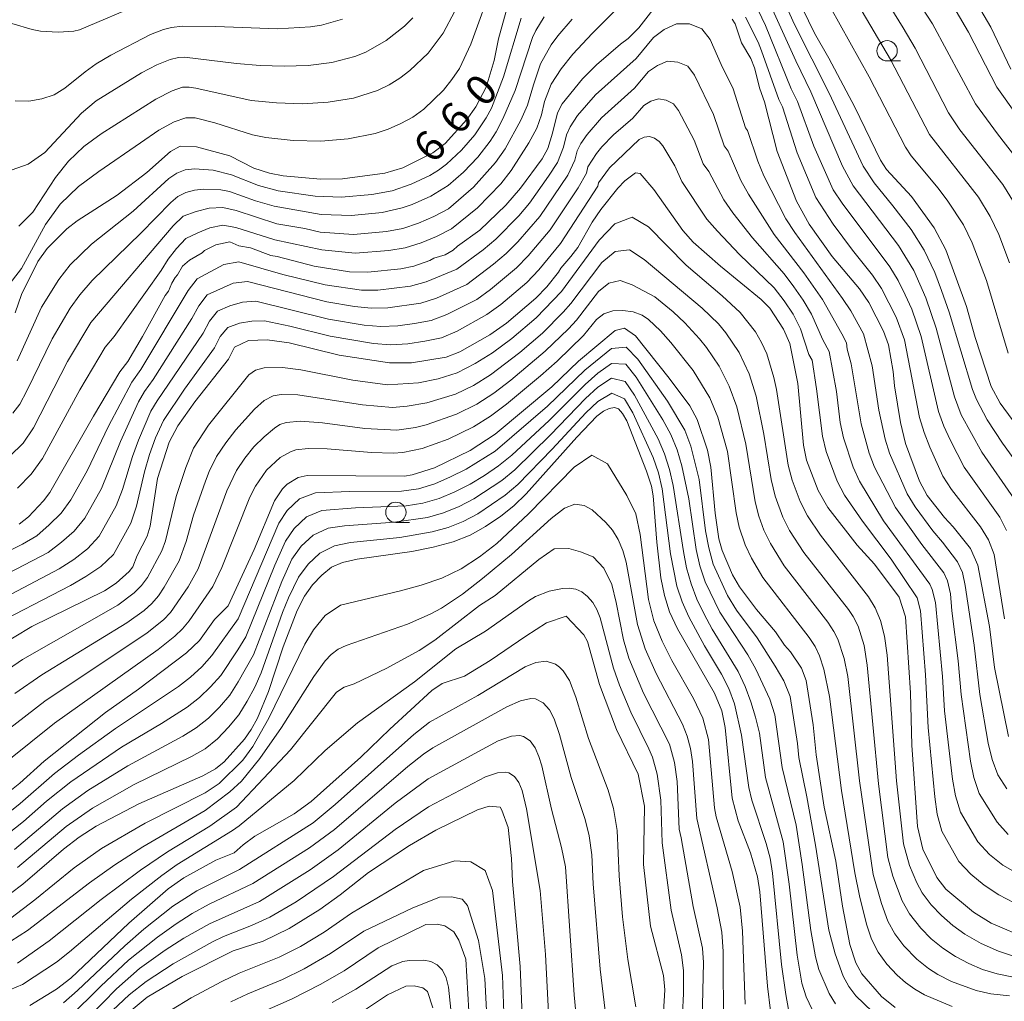
# Model space of a CAD drawing. Units: millimetres. Extents: x -66000 to -64000, y 21000 to 22500.
# Drawn here: x -64293 to -64172, y 22207 to 22328 of the extents above; entities that cross this region are included whole.
import ezdxf

# ---------------------------------------------------------------- set-up
doc = ezdxf.new("R2010")
doc.units = ezdxf.units.MM
for name, color, linetype, lineweight in [('633100_広葉樹林', 7, 'Continuous', 9), ('710100_等高線（計曲線）', 7, 'Continuous', 20), ('710107_等高線（計曲線）（注記）', 7, 'Continuous', 20), ('710200_等高線（主曲線）', 7, 'Continuous', 9)]:
    doc.layers.add(name, color=color, linetype=linetype, lineweight=lineweight)
doc.styles.add('Style-WORKING', font='txt')

msp = doc.modelspace()

# ---------------------------------------------------------------- linework, layer by layer
at = {"layer": '633100_広葉樹林'}
for p, q in [((-64186.75, 22323.06), (-64185.08, 22323.06)), ((-64247.19, 22266.29), (-64245.53, 22266.29))]:
    msp.add_line(p, q, dxfattribs=at)
for centre in [(-64186.75, 22324.31), (-64247.19, 22267.54)]:
    msp.add_circle(centre, 1.25, dxfattribs=at)
at = {"layer": '710100_等高線（計曲線）', "flags": 128}
for points in [[(-64198.6, 22332.5), (-64195.67, 22326.48), (-64193.91, 22323.41), (-64190.7, 22317.39), (-64187.57, 22310.86), (-64186.82, 22309.7), (-64183.75, 22306.37), (-64180.95, 22302.53), (-64179.51, 22299.83), (-64176.97, 22292.85), (-64175.91, 22289.05), (-64173.92, 22283.01), (-64172.85, 22280.97), (-64170.34, 22277.56)], [(-64278.36, 22330.18), (-64286.12, 22326.89), (-64286.8, 22326.71), (-64288.75, 22326.6), (-64290.93, 22326.73), (-64291.95, 22326.94), (-64294.44, 22327.68), (-64296.22, 22328.53)], [(-64294.03, 22292.07), (-64293.24, 22294.34), (-64291.26, 22298.4), (-64290.08, 22299.99), (-64287.68, 22302.41), (-64286.42, 22303.38), (-64281.49, 22306.55), (-64277.85, 22309.34), (-64274.93, 22311.93), (-64273.75, 22312.59), (-64271.71, 22312.5), (-64267.63, 22311.4), (-64264.67, 22309.88), (-64262.73, 22309.26), (-64261.07, 22308.92), (-64256.45, 22308.51), (-64253.74, 22308.55), (-64248.56, 22309.25), (-64246.32, 22309.92), (-64242.64, 22311.76), (-64241.14, 22312.92), (-64238.46, 22315.86), (-64237.34, 22317.43), (-64236.06, 22319.83), (-64235.09, 22323.1), (-64234.55, 22325.79), (-64233.22, 22330.72)], [(-64215.01, 22330.07), (-64217.3, 22327.14), (-64218.61, 22325.83), (-64219.56, 22325.13), (-64222.49, 22322.6), (-64224.22, 22320.85), (-64226.73, 22317.78), (-64227.32, 22316.68), (-64227.91, 22314.16), (-64228.51, 22312.3), (-64229.2, 22311.04), (-64231.86, 22307.42), (-64233.64, 22305.32), (-64236.85, 22302.24), (-64239.59, 22300.26), (-64240.12, 22299.77), (-64241.12, 22299.2), (-64242.5, 22298.8), (-64243, 22298.53), (-64244.99, 22297.84), (-64246.59, 22297.49), (-64250.65, 22297.08), (-64252.91, 22297.12), (-64257.24, 22297.8), (-64261.79, 22299.02), (-64262.56, 22299.14), (-64265.08, 22300.07), (-64266.52, 22300.31), (-64267.63, 22300.82), (-64269.33, 22300.45), (-64270.73, 22299.74), (-64271.01, 22299.44), (-64272.6, 22298.54), (-64273.44, 22297.83), (-64274.04, 22296.74), (-64274.35, 22296.42), (-64274.77, 22295.72), (-64275.17, 22294.74), (-64275.57, 22294.21), (-64278.37, 22289.15), (-64280.18, 22286.09), (-64281.15, 22284.83), (-64284.41, 22279.39), (-64289.75, 22269.97), (-64290.53, 22268.95), (-64292.38, 22266.99), (-64293.53, 22266.1)], [(-64170.7, 22316.25), (-64173.26, 22319.83), (-64176.71, 22326.6), (-64178.24, 22329.2)], [(-64171.82, 22239.97), (-64173.53, 22248.47), (-64174.13, 22253.5), (-64175.56, 22261.04), (-64176.5, 22263.11), (-64178.6, 22265.75), (-64179.69, 22266.9), (-64181.8, 22269.61), (-64182.77, 22271.38), (-64184.46, 22276), (-64185.11, 22278.61), (-64185.83, 22283.11), (-64185.99, 22284.86), (-64186.58, 22288.14), (-64187.17, 22289.83), (-64188.98, 22293.34), (-64190.13, 22295.03), (-64193.52, 22299.01), (-64196.33, 22302.98), (-64197.89, 22305.8), (-64200.26, 22311.91), (-64201.82, 22318.04), (-64202.4, 22319.64), (-64203.08, 22322.23), (-64203.53, 22323.36), (-64204.64, 22325.27), (-64205.45, 22327.63), (-64205.79, 22328.21)], [(-64298.53, 22249.57), (-64291.97, 22253.48), (-64283.06, 22257.9), (-64281.62, 22258.84), (-64280.02, 22260.27), (-64279.56, 22260.85), (-64279.03, 22262.24), (-64277.78, 22264.59), (-64277.41, 22265.86), (-64276.5, 22271.72), (-64275.09, 22276.19), (-64274.02, 22278.18), (-64271.94, 22281.15), (-64267.8, 22286.4), (-64267.04, 22287.86), (-64265.31, 22288.69), (-64263.01, 22288.76), (-64260.33, 22288.4), (-64254.15, 22286.87), (-64247.98, 22285.91), (-64245.27, 22285.94), (-64241.01, 22286.64), (-64239.31, 22287.28), (-64235.63, 22289.39), (-64233.59, 22290.81), (-64229.96, 22293.88), (-64228.62, 22295.26), (-64227.18, 22297.1), (-64226.91, 22297.59), (-64225.65, 22298.99), (-64224.79, 22300.13), (-64223.02, 22303.24), (-64221.95, 22304.79), (-64219.86, 22307.43), (-64219.01, 22308.31), (-64217.72, 22309.28), (-64217.13, 22309.22), (-64215.43, 22307.27), (-64211.89, 22302.2), (-64210.59, 22300.77), (-64207.23, 22297.81), (-64202.22, 22293.73), (-64201.19, 22292.66), (-64199.48, 22290.08), (-64198.73, 22288.29), (-64197.74, 22283.4), (-64197.03, 22275.8), (-64196.66, 22273.95), (-64195.23, 22270.24), (-64194.02, 22268.14), (-64190.41, 22263.52), (-64188.3, 22261.18), (-64185.24, 22257.11), (-64184.49, 22254.69), (-64183.87, 22245.33), (-64183.71, 22238.91), (-64182.99, 22228.89), (-64182.34, 22226.11), (-64180.63, 22222.61), (-64179.5, 22221.2), (-64176.12, 22218.38), (-64173.92, 22217.01), (-64169.31, 22215.05)], [(-64185.74, 22206.65), (-64187.45, 22207.97), (-64189.85, 22210.77), (-64190.6, 22212.11), (-64191.33, 22214.38), (-64192.24, 22219.08), (-64193.06, 22224.62), (-64194.48, 22231.29), (-64195.46, 22237.73), (-64195.83, 22241.39), (-64196.69, 22246.84), (-64197.26, 22248.36), (-64198.65, 22250.38), (-64199.35, 22251.19), (-64200.49, 22252.83), (-64202.82, 22255.58), (-64204.9, 22258.38), (-64205.75, 22259.87), (-64207.02, 22262.84), (-64207.44, 22264.3), (-64207.88, 22267.42), (-64208.43, 22273.09), (-64208.85, 22275.18), (-64210.13, 22278.98), (-64211.03, 22280.66), (-64213.54, 22284.05), (-64217.71, 22289.26), (-64219.06, 22290.19), (-64220.22, 22289.89), (-64224.72, 22286.13), (-64227.99, 22282.97), (-64234.95, 22277.15), (-64238.06, 22275.16), (-64242.43, 22273), (-64245.17, 22272.16), (-64246.13, 22271.97), (-64258.12, 22272.08), (-64259.22, 22271.83), (-64260.55, 22270.99), (-64261.12, 22270.43), (-64262.13, 22268.96), (-64264.61, 22262.99), (-64267.84, 22256.05), (-64269.5, 22254.36), (-64271.37, 22251.76), (-64272.94, 22250.27), (-64278.86, 22245.81), (-64282.93, 22242.94), (-64290.47, 22236.94), (-64293.46, 22234.22), (-64298.43, 22230.28)], [(-64294.62, 22220.66), (-64293.1, 22221.81), (-64288.07, 22226.1), (-64286.16, 22227.57), (-64284.05, 22228.94), (-64278.81, 22231.7), (-64270.96, 22235.12), (-64269.4, 22236.01), (-64268.32, 22236.87), (-64265.82, 22239.64), (-64264.99, 22240.82), (-64264.21, 22242.23), (-64262.86, 22245.49), (-64261.07, 22250.99), (-64259.35, 22255.46), (-64258.44, 22257.23), (-64257.45, 22258.62), (-64256.31, 22259.83), (-64255.09, 22260.78), (-64253.75, 22261.38), (-64251.94, 22261.78), (-64245.23, 22262.71), (-64242.59, 22263.24), (-64240.14, 22263.9), (-64238.05, 22264.73), (-64236.15, 22265.79), (-64234.28, 22267.06), (-64232.66, 22268.36), (-64231.15, 22269.82), (-64224.94, 22276.8), (-64222.46, 22279.37), (-64221.63, 22280), (-64220.94, 22280.32), (-64220.3, 22280.43), (-64219.78, 22280.27), (-64219.29, 22279.71), (-64218.78, 22278.8), (-64216.33, 22272.62), (-64215.74, 22270.77), (-64215.54, 22269.58), (-64215.09, 22263.88), (-64214.58, 22259.47), (-64214.15, 22257.3), (-64213.52, 22255.32), (-64212.52, 22253.22), (-64207.99, 22245.3), (-64207.07, 22243.11), (-64206.65, 22241.07), (-64205.81, 22232.37), (-64205.07, 22229.6), (-64203.57, 22225.68), (-64202.68, 22222.69), (-64202.39, 22220.87), (-64201.46, 22209.27), (-64201.1, 22206.23)], [(-64214.36, 22204.02), (-64214.1, 22208.81), (-64214.26, 22210.56), (-64215.87, 22216.66), (-64216.73, 22224.22), (-64216.61, 22231.42), (-64217.36, 22235.35), (-64220.06, 22240.83), (-64222.14, 22246.35), (-64223.6, 22251.65), (-64224.04, 22252.48), (-64226.25, 22254.77), (-64228.66, 22253.95), (-64231.21, 22252.33), (-64235.58, 22249.32), (-64238.74, 22247.38), (-64241.49, 22246.49), (-64242.76, 22245.61), (-64247.93, 22240.88), (-64251.51, 22237.43), (-64257.61, 22231.97), (-64259.71, 22230.44), (-64264.55, 22227.71), (-64265.98, 22226.66), (-64267.07, 22225.64), (-64269.33, 22224.76), (-64273.29, 22222.57), (-64275.21, 22221.24), (-64280.04, 22217.02), (-64287.18, 22210.23), (-64288.94, 22208.88), (-64292.21, 22206.88)], [(-64280.97, 22205.24), (-64277.79, 22207.89), (-64273.49, 22210.45), (-64267.21, 22213.6), (-64263.52, 22214.79), (-64260.32, 22216.34), (-64256.56, 22218.69), (-64254.03, 22220.48), (-64250.56, 22223.24), (-64245.53, 22226.57), (-64242.29, 22228.43), (-64237.15, 22230.94), (-64235.69, 22231.38), (-64234.37, 22231.27), (-64234.15, 22230.9), (-64233.39, 22228.76), (-64232.97, 22224.95), (-64232.84, 22222.12), (-64231.88, 22211.68), (-64231.46, 22200.65)], [(-64251.05, 22206.32), (-64248.21, 22208.19), (-64245.96, 22209.27), (-64244.93, 22209.31), (-64243.87, 22209.06), (-64243.31, 22208.59), (-64242.62, 22206.58)]]:
    msp.add_lwpolyline(points, dxfattribs=at)
at = {"layer": '710200_等高線（主曲線）', "flags": 128}
for points in [[(-64190.74, 22342.38), (-64181.17, 22327.61), (-64175.88, 22317.77), (-64173.16, 22314.08), (-64169.62, 22309.56)], [(-64169.23, 22271.44), (-64172.53, 22276.06), (-64174.42, 22278.92), (-64175.75, 22281.4), (-64176.22, 22282.65), (-64179.12, 22292.18), (-64180.03, 22294.84), (-64180.88, 22297.04), (-64182.17, 22299.77), (-64183.8, 22302.31), (-64186.02, 22305.25), (-64188.34, 22308.07), (-64189.69, 22310.13), (-64193.86, 22319.08), (-64198.12, 22327.54), (-64203.34, 22339.11)], [(-64191.58, 22338.15), (-64184.76, 22327.15), (-64183.3, 22324.63), (-64179.18, 22316.69), (-64177.78, 22314.59), (-64172.51, 22307.86), (-64171.11, 22305.59)], [(-64171.12, 22269.22), (-64175.08, 22274.95), (-64177.61, 22279.54), (-64178.44, 22281.76), (-64180.69, 22290.18), (-64181.97, 22293.93), (-64183.47, 22297.27), (-64185.36, 22300.36), (-64190.93, 22307.71), (-64192.23, 22310.13), (-64196.14, 22319.25), (-64197.99, 22323.08), (-64203.7, 22335.74)], [(-64295.06, 22295.18), (-64293.24, 22297.55), (-64290.32, 22302.96), (-64288.49, 22305.44), (-64286.26, 22307.6), (-64283.75, 22309.48), (-64278.63, 22313.01), (-64276.36, 22314.53), (-64274.47, 22315.58), (-64273.02, 22316.05), (-64271.87, 22316.07), (-64269.45, 22315.46), (-64264.82, 22313.98), (-64263.18, 22313.64), (-64259.81, 22313.28), (-64256.42, 22313.2), (-64253.04, 22313.49), (-64249.72, 22314.13), (-64248.13, 22314.67), (-64246.59, 22315.35), (-64245.12, 22316.16), (-64243.76, 22317.14), (-64241.34, 22319.46), (-64240.29, 22320.76), (-64239.37, 22322.15), (-64237.95, 22325.14), (-64235.14, 22332.96)], [(-64172.04, 22265.29), (-64172.86, 22266.94), (-64177.25, 22273.11), (-64178.99, 22276.45), (-64179.78, 22278.16), (-64180.42, 22279.93), (-64182.54, 22289.18), (-64183.7, 22292.53), (-64184.51, 22294.31), (-64185.38, 22296.07), (-64186.41, 22297.72), (-64192.29, 22305.56), (-64193.37, 22307.19), (-64195.76, 22312.57), (-64197.75, 22318.08), (-64198.53, 22319.64), (-64201.72, 22327.44), (-64204.03, 22332.34)], [(-64191.84, 22332.58), (-64186.32, 22323.24), (-64181.51, 22314.03), (-64175.51, 22306.31), (-64174.07, 22303.92), (-64173, 22301.7), (-64171.69, 22298.24)], [(-64194.9, 22331.81), (-64188.95, 22321.09), (-64184.49, 22312.44), (-64183.78, 22311.41), (-64180.47, 22307.42), (-64179.26, 22305.81), (-64177.36, 22302.91), (-64176.27, 22300.68), (-64174.51, 22296.04), (-64171.85, 22287.13)], [(-64171.5, 22322.05), (-64173.98, 22327.2), (-64176.85, 22332.15)], [(-64219, 22330.44), (-64223.04, 22326.42), (-64225.4, 22323.9), (-64226.84, 22322.11), (-64228.08, 22320.2), (-64228.89, 22318.06), (-64229.27, 22316.44), (-64229.84, 22314.8), (-64230.81, 22313.01), (-64233.02, 22309.57), (-64234.27, 22307.94), (-64237.13, 22304.98), (-64240.35, 22302.4), (-64242.17, 22301.48), (-64244.07, 22300.7), (-64246.04, 22300.07), (-64248.07, 22299.73), (-64252.18, 22299.41), (-64256.29, 22299.81), (-64262.1, 22301.07), (-64266.89, 22302.59), (-64268.49, 22302.85), (-64270.08, 22302.53), (-64271.54, 22301.9), (-64273.04, 22301.21), (-64274.17, 22300), (-64275.2, 22298.68), (-64276.08, 22297.29), (-64281.87, 22289.16), (-64282.94, 22287.85), (-64286.08, 22282.61), (-64290.65, 22274.16), (-64292.06, 22272.22), (-64293.76, 22270.53)], [(-64293.6, 22302.74), (-64291.85, 22304.48), (-64289.07, 22308.73), (-64287.48, 22310.75), (-64285.57, 22312.54), (-64283.43, 22314.11), (-64276.73, 22318.38), (-64274.72, 22319.4), (-64273.45, 22319.84), (-64272.63, 22319.85), (-64271.79, 22319.7), (-64265.01, 22318.21), (-64261.86, 22317.89), (-64258.69, 22317.79), (-64255.53, 22318), (-64252.41, 22318.47), (-64249.43, 22319.44), (-64248.02, 22320.13), (-64246.69, 22320.94), (-64245.45, 22321.87), (-64243.2, 22324.01), (-64241.38, 22326.49), (-64239.94, 22329.17)], [(-64296.6, 22261.9), (-64293.13, 22263.63), (-64291.37, 22264.66), (-64289.83, 22265.99), (-64288.39, 22267.43), (-64287.2, 22269.08), (-64285.19, 22272.63), (-64282.55, 22278.13), (-64279.66, 22283.56), (-64278.56, 22285.1), (-64272.76, 22294.82), (-64271.65, 22296.28), (-64268.36, 22298.03), (-64266.52, 22298.37), (-64261.11, 22296.8), (-64255.88, 22295.52), (-64251.42, 22294.88), (-64249.4, 22294.88), (-64245.38, 22295.37), (-64243.44, 22295.91), (-64239.7, 22297.44), (-64236.45, 22299.84), (-64234.89, 22301.13), (-64232.06, 22304.03), (-64230.75, 22305.57), (-64228.4, 22308.87), (-64227.32, 22310.58), (-64226.55, 22312.44), (-64226.19, 22313.99), (-64225.74, 22314.95), (-64224.83, 22316.35), (-64222.63, 22318.89), (-64217.63, 22323.36), (-64215.5, 22325.96), (-64214.18, 22326.94), (-64212.67, 22327.64), (-64211.06, 22327.63), (-64209.52, 22327.01), (-64208.51, 22325.69), (-64207.16, 22322.63), (-64205.69, 22319.64), (-64204.17, 22314.84), (-64203.94, 22314.52), (-64202.66, 22310.75), (-64201.9, 22308.93), (-64200.12, 22305.39), (-64199.19, 22303.64), (-64198.1, 22301.97), (-64192.23, 22293.85), (-64191.22, 22292.31), (-64189.65, 22289.48), (-64188.6, 22285.57), (-64187.78, 22280.12), (-64186.99, 22276.55), (-64186.44, 22274.81), (-64184.26, 22269.8), (-64183.31, 22268.23), (-64181.12, 22265.28), (-64179.92, 22263.89), (-64178.07, 22261.45), (-64177.48, 22260.14), (-64177.12, 22258.54), (-64176.04, 22251.22), (-64175.33, 22245.15), (-64174.29, 22239.13), (-64173.83, 22237.16), (-64173.1, 22235.26), (-64172.03, 22233.54)], [(-64225.49, 22328.22), (-64227.25, 22326.14), (-64228.08, 22325.06), (-64229.39, 22322.71), (-64230.27, 22320.14), (-64230.99, 22317.61), (-64231.82, 22315.78), (-64233.75, 22312.24), (-64234.91, 22310.57), (-64237.62, 22307.53), (-64240.73, 22304.89), (-64242.52, 22303.93), (-64244.4, 22303.12), (-64246.33, 22302.47), (-64248.34, 22302.09), (-64252.42, 22301.71), (-64256.49, 22302), (-64258.38, 22302.44), (-64261.84, 22303.03), (-64266.84, 22304.68), (-64268.5, 22305.05), (-64270.18, 22304.94), (-64271.76, 22304.56), (-64273.36, 22303.97), (-64274.61, 22302.77), (-64284.72, 22290.89), (-64287.6, 22286.11), (-64291.77, 22277.95), (-64293.06, 22276.05), (-64294.68, 22274.43)], [(-64294.4, 22309.66), (-64292.42, 22310.35), (-64290.38, 22311.82), (-64285.88, 22316.65), (-64284.05, 22318.14), (-64278.48, 22321.58), (-64276.6, 22322.57), (-64274.97, 22323.26), (-64273.93, 22323.49), (-64273.18, 22323.51), (-64266.8, 22322.74), (-64263.87, 22322.5), (-64260.92, 22322.4), (-64257.98, 22322.52), (-64255.07, 22322.86), (-64252.25, 22323.59), (-64250.9, 22324.14), (-64248.38, 22325.56), (-64246.12, 22327.34), (-64245.11, 22328.36)], [(-64228.95, 22328.47), (-64229.97, 22326.81), (-64230.38, 22325.93), (-64232.52, 22319.43), (-64234.03, 22315.95), (-64234.86, 22314.34), (-64235.57, 22313.21), (-64237.11, 22311.22), (-64238.85, 22309.39), (-64240.75, 22307.73), (-64242.89, 22306.41), (-64245.2, 22305.39), (-64246.4, 22304.98), (-64248.87, 22304.44), (-64252.65, 22304.06), (-64256.36, 22304.19), (-64262.17, 22305.18), (-64264.44, 22305.84), (-64267.65, 22307), (-64268.74, 22307.22), (-64270.91, 22307.29), (-64271.98, 22307.16), (-64273.04, 22306.88), (-64274, 22306.38), (-64274.87, 22305.67), (-64278.57, 22301.87), (-64284.56, 22296.05), (-64286.09, 22294.29), (-64287.25, 22292.64), (-64289.48, 22288.88), (-64292.59, 22282.47), (-64293.47, 22280.86), (-64294.3, 22279.72)], [(-64294.03, 22318.16), (-64292.37, 22318.12), (-64290.75, 22318.39), (-64289.24, 22318.91), (-64287.91, 22319.71), (-64285.43, 22321.73), (-64284.07, 22322.71), (-64282.25, 22323.79), (-64277.38, 22326.31), (-64275.79, 22326.93), (-64274.78, 22327.19), (-64273.43, 22327.33), (-64269.34, 22327.29), (-64261.75, 22327.01), (-64257.68, 22327.27), (-64256.34, 22327.46), (-64253.75, 22328.2)], [(-64231.76, 22328.34), (-64233.95, 22321.12), (-64235.42, 22317.27), (-64236.07, 22316.05), (-64237.48, 22313.98), (-64239.13, 22312.09), (-64240.95, 22310.37), (-64241.95, 22309.62), (-64243.02, 22308.98), (-64245.29, 22307.9), (-64247.66, 22307.1), (-64250.14, 22306.65), (-64253.89, 22306.32), (-64257.11, 22306.44), (-64261.66, 22307.07), (-64264.1, 22307.73), (-64267.4, 22309.07), (-64269.68, 22309.63), (-64271.97, 22309.81), (-64273.1, 22309.66), (-64274.16, 22309.26), (-64275.11, 22308.59), (-64279.51, 22304.59), (-64284.65, 22300.51), (-64287.26, 22297.98), (-64288.67, 22296.2), (-64290.78, 22292.77), (-64293.79, 22286.18)], [(-64172.28, 22254.46), (-64173.57, 22262.34), (-64174.25, 22264.15), (-64175.27, 22265.76), (-64178.84, 22270.37), (-64179.88, 22272.01), (-64181.47, 22275.55), (-64182.19, 22277.35), (-64182.75, 22279.2), (-64184.6, 22288.76), (-64185.62, 22291.54), (-64187.42, 22295.06), (-64188.53, 22296.7), (-64191.01, 22299.78), (-64193.36, 22302.97), (-64195.51, 22306.28), (-64197.82, 22311.75), (-64199.62, 22317.4), (-64200.05, 22318.34), (-64202.18, 22324.31), (-64202.62, 22325.38), (-64204.18, 22328.44)], [(-64295.92, 22259.51), (-64289.99, 22262.62), (-64288.33, 22263.87), (-64286.77, 22265.24), (-64285.44, 22266.84), (-64283.4, 22270.49), (-64281.08, 22276.27), (-64278.86, 22281.12), (-64278.12, 22282.41), (-64277.07, 22283.86), (-64272.28, 22291.38), (-64271.44, 22292.94), (-64270.39, 22294.29), (-64267.21, 22295.71), (-64265.46, 22295.94), (-64255.68, 22293.42), (-64252.26, 22292.85), (-64250.22, 22292.64), (-64248.17, 22292.68), (-64244.11, 22293.25), (-64242.18, 22293.89), (-64238.46, 22295.58), (-64235.18, 22298.05), (-64233.61, 22299.36), (-64232.17, 22300.82), (-64229.48, 22303.92), (-64226.04, 22309.02), (-64225.15, 22310.84), (-64224.88, 22312.01), (-64224.41, 22312.89), (-64223.67, 22314.02), (-64221.89, 22316.07), (-64217.84, 22319.7), (-64216.09, 22321.76), (-64215, 22322.52), (-64213.77, 22323.02), (-64212.5, 22322.93), (-64211.28, 22322.4), (-64210.46, 22321.33), (-64208.09, 22316.48), (-64206.78, 22312.63), (-64206.31, 22311.98), (-64204.74, 22308.36), (-64203.81, 22306.66), (-64200.63, 22301.73), (-64196.97, 22297), (-64194.7, 22293.7), (-64192.32, 22289.48), (-64191.76, 22288.4), (-64191.66, 22287.61), (-64191.16, 22285.81), (-64189.94, 22278.42), (-64188.96, 22274.82), (-64188.29, 22273.09), (-64185.73, 22268.15), (-64182.46, 22263.57), (-64179.77, 22260.08), (-64179.33, 22259.1), (-64178.96, 22257.5), (-64178.79, 22255.44), (-64177.99, 22249.27), (-64177.65, 22245.14), (-64176.49, 22236.93), (-64176.07, 22234.91), (-64175.4, 22232.96), (-64173.21, 22229.45), (-64171.84, 22227.91)], [(-64295.24, 22257.12), (-64288.61, 22260.58), (-64286.83, 22261.75), (-64285.14, 22263.05), (-64283.69, 22264.61), (-64281.61, 22268.35), (-64280.83, 22270.34), (-64279.6, 22274.4), (-64278.87, 22276.4), (-64277.32, 22279.99), (-64276.57, 22281.26), (-64270.89, 22289.58), (-64270.13, 22291.06), (-64269.14, 22292.29), (-64267.61, 22292.94), (-64266.05, 22293.39), (-64264.4, 22293.52), (-64255.48, 22291.31), (-64251.1, 22290.58), (-64249.03, 22290.4), (-64246.95, 22290.48), (-64244.89, 22290.76), (-64242.85, 22291.13), (-64240.92, 22291.86), (-64237.22, 22293.73), (-64235.55, 22294.95), (-64232.33, 22297.6), (-64230.89, 22299.09), (-64228.21, 22302.27), (-64224.76, 22307.46), (-64223.75, 22309.25), (-64223.57, 22310.03), (-64222.51, 22311.68), (-64221.85, 22312.49), (-64220.41, 22313.99), (-64218.05, 22316.04), (-64216.67, 22317.57), (-64215.82, 22318.1), (-64214.88, 22318.4), (-64213.94, 22318.24), (-64213.04, 22317.78), (-64212.4, 22316.97), (-64210.48, 22313.32), (-64209.38, 22310.42), (-64208.69, 22309.45), (-64206.83, 22305.98), (-64205.72, 22304.38), (-64203.31, 22301.31), (-64199.42, 22296.87), (-64198.2, 22295.28), (-64197.06, 22293.63), (-64196.05, 22291.92), (-64194.66, 22288.74), (-64193.87, 22287.33), (-64192.98, 22282.39), (-64192.5, 22278.59), (-64192.1, 22276.72), (-64190.93, 22273.09), (-64190.14, 22271.36), (-64187.19, 22266.5), (-64181.48, 22258.72), (-64181.18, 22258.06), (-64180.8, 22256.46), (-64179.93, 22247.33), (-64179.67, 22243.12), (-64178.69, 22234.73), (-64178.32, 22232.66), (-64177.7, 22230.65), (-64175.57, 22227.02), (-64174.14, 22225.47), (-64172.49, 22224.16), (-64170.68, 22223.1)], [(-64297.58, 22253.2), (-64287.23, 22258.54), (-64285.33, 22259.64), (-64283.51, 22260.86), (-64281.93, 22262.37), (-64279.82, 22266.21), (-64279.09, 22268.28), (-64278.13, 22272.54), (-64277.5, 22274.64), (-64276.75, 22276.7), (-64275.78, 22278.85), (-64273.21, 22282.7), (-64269.5, 22287.78), (-64268.81, 22289.18), (-64267.88, 22290.29), (-64266.41, 22290.82), (-64264.9, 22291.06), (-64263.34, 22291.09), (-64260.25, 22290.46), (-64255.28, 22289.21), (-64249.93, 22288.31), (-64247.83, 22288.16), (-64245.73, 22288.27), (-64243.64, 22288.59), (-64241.59, 22289.02), (-64239.66, 22289.83), (-64235.98, 22291.87), (-64234.29, 22293.12), (-64231.06, 22295.83), (-64229.61, 22297.37), (-64226.94, 22300.62), (-64222.34, 22307.66), (-64222.25, 22308.05), (-64220.9, 22309.91), (-64217.25, 22313.38), (-64216.64, 22313.67), (-64215.98, 22313.78), (-64215.38, 22313.55), (-64214.8, 22313.17), (-64214.35, 22312.61), (-64212.87, 22310.17), (-64211.99, 22308.22), (-64208.91, 22303.6), (-64207.63, 22302.11), (-64204.91, 22299.27), (-64200.66, 22295.14), (-64199.42, 22293.56), (-64198.3, 22291.9), (-64197.4, 22290.13), (-64196.38, 22286.95), (-64195.98, 22286.25), (-64195.43, 22282.74), (-64194.71, 22276.91), (-64194.26, 22275.02), (-64192.9, 22271.36), (-64191.99, 22269.64), (-64189.79, 22266.44), (-64186.26, 22261.78), (-64183.03, 22257.02), (-64182.63, 22255.42), (-64182, 22247.54), (-64181.69, 22241.09), (-64180.89, 22232.53), (-64180.57, 22230.41), (-64180, 22228.34), (-64177.92, 22224.59), (-64176.45, 22223.02), (-64174.78, 22221.67), (-64173, 22220.49), (-64171.11, 22219.49)], [(-64297.29, 22246.62), (-64293.12, 22249.43), (-64281.42, 22256.14), (-64279.39, 22257.65), (-64278.5, 22258.53), (-64277.76, 22259.52), (-64276, 22262.82), (-64275.54, 22264.05), (-64274.21, 22269.5), (-64273.05, 22273.06), (-64272.08, 22275.42), (-64270.26, 22278.28), (-64265.29, 22284.46), (-64264.44, 22285.03), (-64263.39, 22285.3), (-64261.14, 22285.36), (-64258.89, 22285.07), (-64252.5, 22283.78), (-64248.23, 22283.22), (-64244.41, 22283.48), (-64241.98, 22283.97), (-64239.63, 22284.7), (-64237.42, 22285.83), (-64235.3, 22287.14), (-64232.93, 22288.91), (-64229.92, 22291.45), (-64226.79, 22294.72), (-64222.18, 22301.02), (-64220.24, 22303.02), (-64218.13, 22303.83), (-64216.1, 22302.67), (-64211.46, 22297.95), (-64207.04, 22294.17), (-64204.84, 22292.13), (-64202.95, 22289.73), (-64202.18, 22288.42), (-64201.56, 22287.04), (-64200.67, 22284.14), (-64200.34, 22282.66), (-64198.92, 22273.33), (-64198.43, 22271.5), (-64197.46, 22268.89), (-64196.54, 22267.13), (-64194.93, 22264.73), (-64189.03, 22257.14), (-64188.23, 22255.79), (-64187.56, 22254.24), (-64187.07, 22252.32), (-64186.72, 22249.97), (-64185.58, 22234.51), (-64184.74, 22226.78), (-64183.99, 22224.09), (-64183.09, 22221.95), (-64182.43, 22220.74), (-64181.34, 22219.28), (-64180.06, 22217.96), (-64178.67, 22216.74), (-64177.17, 22215.66), (-64175.15, 22214.52), (-64173.03, 22213.56), (-64170.82, 22212.83)], [(-64294.06, 22245.24), (-64290.74, 22247.56), (-64280.31, 22253.97), (-64278.17, 22255.48), (-64277.23, 22256.33), (-64276.4, 22257.27), (-64275.7, 22258.32), (-64273.84, 22261.59), (-64273, 22263.94), (-64272.07, 22267.18), (-64270.6, 22271.39), (-64270.16, 22272.58), (-64269.24, 22274.4), (-64268.13, 22276.09), (-64266.89, 22277.7), (-64264.57, 22280.25), (-64263.4, 22281.31), (-64262.3, 22281.87), (-64261.29, 22282.03), (-64259.27, 22282.01), (-64251.29, 22280.75), (-64247.62, 22280.43), (-64245.81, 22280.59), (-64243.39, 22281), (-64239.86, 22282.07), (-64237.64, 22283.16), (-64235.54, 22284.47), (-64231.93, 22287.21), (-64229.16, 22289.59), (-64226.6, 22292.15), (-64225.65, 22293.23), (-64221.85, 22298.29), (-64220.2, 22299.64), (-64218.44, 22299.81), (-64216.63, 22298.65), (-64209.5, 22292.67), (-64207.51, 22290.71), (-64206.57, 22289.6), (-64204.93, 22287.2), (-64203.73, 22284.59), (-64202.86, 22281.84), (-64201.92, 22277.16), (-64201.02, 22271.56), (-64200.51, 22269.54), (-64199.58, 22266.95), (-64198.74, 22265.32), (-64196.99, 22262.6), (-64191.5, 22255.59), (-64190.91, 22254.74), (-64190.32, 22253.54), (-64189.58, 22251.15), (-64189.18, 22248.75), (-64187.79, 22234.16), (-64186.64, 22225.1), (-64186.03, 22222.77), (-64184.88, 22219.75), (-64184, 22218.17), (-64182.61, 22216.38), (-64181.31, 22215.08), (-64179.88, 22213.92), (-64178.34, 22212.91), (-64176.7, 22212.05), (-64174.99, 22211.32), (-64173.22, 22210.76), (-64171.4, 22210.39)], [(-64298.57, 22238), (-64290.37, 22244.33), (-64277.8, 22252.72), (-64275.8, 22254.32), (-64274.92, 22255.24), (-64272.75, 22258.38), (-64271.52, 22260.58), (-64267.98, 22270.18), (-64266.78, 22272.7), (-64265.79, 22274.19), (-64264.66, 22275.59), (-64263.41, 22276.84), (-64262.11, 22277.91), (-64261.45, 22278.33), (-64260.68, 22278.59), (-64258.91, 22278.74), (-64256.2, 22278.55), (-64251.02, 22277.85), (-64247.07, 22277.66), (-64244.76, 22277.98), (-64243.44, 22278.3), (-64239.71, 22279.6), (-64237.22, 22280.85), (-64235.14, 22282.2), (-64233.06, 22283.78), (-64228.82, 22287.35), (-64225.96, 22290.11), (-64224.95, 22291.18), (-64222.25, 22294.7), (-64221, 22295.73), (-64219.58, 22296.05), (-64218.11, 22295.54), (-64215.34, 22294.05), (-64213.06, 22292.21), (-64211.64, 22290.84), (-64209.83, 22288.87), (-64208.95, 22287.8), (-64207.4, 22285.51), (-64206.17, 22283.07), (-64205.23, 22280.5), (-64204.14, 22275.91), (-64202.99, 22268.85), (-64202.53, 22267.07), (-64201.91, 22265.36), (-64201.1, 22263.71), (-64199.43, 22260.97), (-64194.05, 22254.05), (-64193.28, 22252.9), (-64192.79, 22251.95), (-64192.02, 22249.58), (-64191.59, 22247.33), (-64190.16, 22234.5), (-64188.46, 22222.98), (-64187.45, 22219.41), (-64186.64, 22217.27), (-64185.78, 22215.7), (-64184.7, 22214.23), (-64183.09, 22212.6), (-64181.65, 22211.45), (-64180.49, 22210.7), (-64178.84, 22209.85), (-64175.8, 22208.71), (-64174, 22208.31), (-64171.68, 22208.06)], [(-64298.16, 22234.44), (-64289.21, 22241.6), (-64276.44, 22250.69), (-64274.38, 22252.32), (-64273.46, 22253.22), (-64272.63, 22254.21), (-64269.69, 22258.42), (-64268.62, 22260.75), (-64265.16, 22269.39), (-64264.45, 22270.78), (-64263.12, 22272.71), (-64261.42, 22274.27), (-64260.14, 22274.99), (-64259.48, 22275.23), (-64257.97, 22275.4), (-64255.63, 22275.36), (-64250.2, 22274.9), (-64247.51, 22274.83), (-64246.34, 22274.9), (-64243.96, 22275.38), (-64240.74, 22276.55), (-64237.65, 22278.04), (-64235.55, 22279.35), (-64233.58, 22280.85), (-64229.38, 22284.33), (-64227.36, 22286.14), (-64224.09, 22289.31), (-64222.51, 22291.26), (-64221.6, 22291.94), (-64220.49, 22292.33), (-64219.26, 22292.37), (-64217.98, 22292.2), (-64216.88, 22291.8), (-64216.09, 22291.26), (-64214.62, 22289.85), (-64213.36, 22288.44), (-64210.59, 22284.98), (-64208.55, 22281.64), (-64207.57, 22279.23), (-64206.39, 22275.04), (-64205.32, 22267.5), (-64204.94, 22265.71), (-64204.2, 22263.55), (-64203.41, 22261.9), (-64202.02, 22259.53), (-64196.35, 22252.16), (-64195.61, 22251.02), (-64195.06, 22249.9), (-64194.51, 22248.27), (-64193.83, 22244.89), (-64192.35, 22233.31), (-64190.72, 22223.21), (-64190.16, 22220.39), (-64189.28, 22216.9), (-64188.66, 22215.05), (-64187.84, 22213.43), (-64186.76, 22211.95), (-64185.49, 22210.61), (-64184.46, 22209.7), (-64183.34, 22208.89), (-64182.13, 22208.2), (-64178.72, 22206.76)], [(-64296.35, 22229.41), (-64293.42, 22231.72), (-64289.19, 22235.41), (-64286.23, 22237.69), (-64281.7, 22240.97), (-64273.94, 22246.13), (-64272.46, 22247.27), (-64271.08, 22248.52), (-64269.85, 22249.92), (-64266.6, 22254.43), (-64261.58, 22266.2), (-64260.57, 22267.77), (-64259.03, 22269.2), (-64257.08, 22269.92), (-64252.86, 22270.09), (-64246.51, 22270.16), (-64244.42, 22270.44), (-64242.39, 22271.05), (-64240.45, 22271.9), (-64238.55, 22272.85), (-64234.95, 22275.08), (-64228.53, 22280.6), (-64223.95, 22285.01), (-64220.67, 22287.68), (-64218.84, 22287.87), (-64217.41, 22286.37), (-64213.75, 22281.22), (-64211.63, 22277.63), (-64210.91, 22275.66), (-64209.87, 22271.57), (-64209.07, 22265.26), (-64208.69, 22263.19), (-64208.15, 22261.15), (-64206.39, 22257.3), (-64205.26, 22255.51), (-64202.75, 22252.11), (-64200.5, 22248.6), (-64199.46, 22246.82), (-64198.68, 22244.88), (-64197.78, 22239.1), (-64197.61, 22237.39), (-64196.62, 22232.56), (-64195.56, 22226.61), (-64193.93, 22216.13), (-64193.14, 22213.23), (-64192.14, 22210.5), (-64191.45, 22209.23), (-64190.61, 22208.07), (-64188.6, 22206.16)], [(-64296.02, 22227.16), (-64293.02, 22229.51), (-64290.17, 22232.02), (-64287.2, 22234.4), (-64280.94, 22238.67), (-64276.04, 22241.55), (-64272.85, 22243.58), (-64271.35, 22244.75), (-64269.98, 22246.06), (-64268.74, 22247.49), (-64266.62, 22250.62), (-64265.66, 22252.23), (-64262.09, 22261.03), (-64260.77, 22263.99), (-64259.72, 22265.56), (-64258.2, 22266.98), (-64256.3, 22267.76), (-64252.15, 22268.08), (-64245.91, 22268.35), (-64243.85, 22268.67), (-64241.85, 22269.25), (-64239.93, 22270.07), (-64238.06, 22271.02), (-64236.27, 22272.09), (-64234.54, 22273.26), (-64232.93, 22274.59), (-64228.34, 22278.84), (-64223.91, 22283.27), (-64222.34, 22284.65), (-64220.66, 22285.85), (-64218.9, 22285.75), (-64217.62, 22284.17), (-64214.34, 22278.91), (-64213.37, 22277.1), (-64212.57, 22275.23), (-64211.99, 22273.26), (-64211.13, 22269.19), (-64210.25, 22262.99), (-64209.78, 22260.97), (-64209.15, 22259), (-64207.33, 22255.25), (-64203.9, 22250.03), (-64202.9, 22248.24), (-64201.19, 22244.58), (-64200.56, 22242.63), (-64199.66, 22236.16), (-64197.95, 22229.05), (-64197.18, 22224.21), (-64196.12, 22216.11), (-64195.57, 22212.88), (-64195.13, 22211.31), (-64193.89, 22208.37), (-64193.09, 22207.07)], [(-64294.13, 22226.08), (-64288.22, 22231.07), (-64285.09, 22233.34), (-64280.17, 22236.37), (-64273.39, 22240.01), (-64271.75, 22241.02), (-64270.24, 22242.23), (-64268.87, 22243.59), (-64267.63, 22245.07), (-64266.58, 22246.69), (-64264.71, 22250.02), (-64261.23, 22259.03), (-64259.97, 22261.78), (-64258.86, 22263.36), (-64257.36, 22264.75), (-64255.52, 22265.6), (-64253.5, 22265.89), (-64247.35, 22266.33), (-64243.29, 22266.9), (-64241.31, 22267.46), (-64239.41, 22268.25), (-64237.58, 22269.19), (-64234.14, 22271.45), (-64232.57, 22272.78), (-64228.15, 22277.09), (-64223.86, 22281.53), (-64222.35, 22282.92), (-64220.65, 22284.03), (-64218.97, 22283.62), (-64217.83, 22281.97), (-64214.92, 22276.59), (-64214.12, 22274.74), (-64213.51, 22272.83), (-64213.07, 22270.85), (-64211.81, 22262.74), (-64211.43, 22260.72), (-64210.87, 22258.76), (-64210.15, 22256.85), (-64209.25, 22255), (-64208.27, 22253.19), (-64205.05, 22247.95), (-64204.21, 22246.12), (-64203.52, 22244.25), (-64202.92, 22242.35), (-64202.45, 22240.39), (-64201.72, 22234.93), (-64199.55, 22227.03), (-64198.81, 22221.81), (-64197.81, 22213.09), (-64197.22, 22209.63), (-64196.69, 22207.96), (-64195.98, 22206.38)], [(-64293.76, 22223.84), (-64287.74, 22228.9), (-64284.53, 22231.16), (-64279.41, 22234.07), (-64272.35, 22237.49), (-64270.65, 22238.47), (-64269.13, 22239.7), (-64267.77, 22241.12), (-64266.52, 22242.64), (-64265.48, 22244.31), (-64264.56, 22246.03), (-64263.77, 22247.81), (-64261.12, 22255.21), (-64260.38, 22257.04), (-64259.16, 22259.57), (-64258, 22261.15), (-64256.53, 22262.53), (-64254.74, 22263.44), (-64252.76, 22263.83), (-64246.72, 22264.46), (-64242.72, 22265.13), (-64240.77, 22265.67), (-64238.89, 22266.43), (-64237.09, 22267.37), (-64233.73, 22269.64), (-64232.2, 22270.97), (-64227.96, 22275.33), (-64223.82, 22279.79), (-64222.35, 22281.18), (-64220.63, 22282.2), (-64219.04, 22281.5), (-64218.04, 22279.77), (-64215.51, 22274.28), (-64214.87, 22272.38), (-64214.44, 22270.44), (-64213.39, 22262.43), (-64212.61, 22258.45), (-64211.96, 22256.54), (-64211.15, 22254.7), (-64209.21, 22251.14), (-64207.13, 22247.65), (-64206.2, 22245.86), (-64205.51, 22243.99), (-64204.64, 22240.12), (-64203.77, 22233.71), (-64203.4, 22232.15), (-64201.64, 22226.81), (-64201.15, 22225), (-64200.84, 22223.15), (-64199.73, 22211.94), (-64199.22, 22208.22), (-64198.86, 22206.38)], [(-64294.58, 22217.64), (-64291.62, 22219.88), (-64286.78, 22223.8), (-64283.39, 22226.18), (-64278.03, 22229.3), (-64270.65, 22233.02), (-64268.94, 22234.2), (-64266, 22237.06), (-64264.79, 22238.72), (-64262.8, 22242.23), (-64258.39, 22251.32), (-64257.31, 22253.08), (-64255.87, 22254.85), (-64254, 22256.13), (-64246.61, 22257.89), (-64244.07, 22258.59), (-64241.55, 22259.44), (-64239.15, 22260.61), (-64236.91, 22262.07), (-64234.78, 22263.72), (-64230.88, 22267.34), (-64225.26, 22273.08), (-64223.07, 22274.59), (-64221.14, 22273.52), (-64218.75, 22269.62), (-64217.68, 22267.36), (-64217.12, 22264.8), (-64216.09, 22256.82), (-64215.44, 22254.21), (-64214.44, 22251.71), (-64213.22, 22249.32), (-64210.57, 22244.63), (-64209.41, 22242.21), (-64208.73, 22239.61), (-64208, 22231.18), (-64207.77, 22230.1), (-64205.79, 22223.37), (-64204.84, 22218.98), (-64204.53, 22216.01), (-64204.2, 22207.04)], [(-64294.55, 22214.8), (-64292.51, 22216.11), (-64284.88, 22221.98), (-64281.75, 22224.2), (-64278.34, 22226.39), (-64270.65, 22230.85), (-64267.63, 22233.16), (-64266.2, 22234.47), (-64263.94, 22237.28), (-64261.28, 22241.06), (-64257.29, 22247.35), (-64255.87, 22249.28), (-64255.14, 22250.07), (-64254.29, 22250.71), (-64253.32, 22251.18), (-64245.77, 22253.8), (-64242.95, 22255.03), (-64241.59, 22255.76), (-64238.98, 22257.47), (-64236.52, 22259.41), (-64232.94, 22262.35), (-64228.07, 22266.77), (-64226.44, 22268.04), (-64225.17, 22268.55), (-64224.02, 22268.39), (-64223.05, 22267.85), (-64221.36, 22266.31), (-64220.55, 22265.34), (-64219.84, 22264.19), (-64219.27, 22262.86), (-64218.85, 22261.41), (-64217.46, 22253.73), (-64216.52, 22250.74), (-64215.15, 22247.72), (-64211.9, 22241.48), (-64211.33, 22240), (-64210.94, 22238.49), (-64210.68, 22236.89), (-64210.15, 22229.87), (-64207.64, 22218.9), (-64207.09, 22215.91), (-64206.93, 22213.51), (-64206.88, 22204.09)], [(-64209.59, 22201.72), (-64209.33, 22212.19), (-64209.44, 22213.93), (-64210.59, 22219.04), (-64212.08, 22227.51), (-64212.35, 22228.58), (-64212.58, 22234.45), (-64212.91, 22236.77), (-64213.51, 22239.03), (-64216.72, 22245.28), (-64218.54, 22249.6), (-64219.19, 22251.85), (-64220.07, 22256.44), (-64220.61, 22258.68), (-64221.59, 22260.68), (-64222.93, 22262.05), (-64224.46, 22262.68), (-64225.9, 22263.1), (-64227.69, 22263.07), (-64229.6, 22261.73), (-64234.96, 22257.3), (-64236.88, 22256.1), (-64242.39, 22251.8), (-64244.33, 22250.54), (-64248.32, 22248.39), (-64252.34, 22246.44), (-64253.57, 22246.05), (-64254.51, 22245.41), (-64260.15, 22238.31), (-64266.81, 22231.26), (-64270.08, 22228.96), (-64275.27, 22225.77), (-64278.62, 22223.53), (-64283.47, 22219.9), (-64289.83, 22214.82), (-64293.75, 22212.08)], [(-64296.27, 22208.14), (-64293.13, 22209.46), (-64288.96, 22212.22), (-64287.33, 22213.47), (-64279.72, 22219.97), (-64275.99, 22222.87), (-64274.09, 22224.23), (-64267.27, 22228.41), (-64266.48, 22229), (-64259.71, 22234.57), (-64255.9, 22238.25), (-64251.89, 22241.66), (-64244.9, 22246.71), (-64239.8, 22250.77), (-64236.14, 22252.92), (-64230.88, 22256.67), (-64230.01, 22257.19), (-64228.31, 22257.85), (-64226.7, 22258.17), (-64225.87, 22258.21), (-64225.06, 22258.1), (-64224.3, 22257.76), (-64223.6, 22257.2), (-64222.97, 22256.45), (-64222.45, 22255.57), (-64222.04, 22254.55), (-64220.41, 22248.37), (-64219.69, 22246.28), (-64218.28, 22242.95), (-64216.06, 22238.45), (-64215.62, 22237.41), (-64215.03, 22235.34), (-64214.6, 22232.12), (-64214.44, 22226.89), (-64213.31, 22218.61), (-64212.06, 22213.1), (-64211.8, 22211.18), (-64211.8, 22208.37), (-64212.29, 22198.17)], [(-64288.1, 22207.2), (-64286.35, 22208.73), (-64280.52, 22214.24), (-64278.19, 22216.29), (-64274.62, 22219.11), (-64271.67, 22220.99), (-64266.44, 22223.59), (-64257.38, 22229.35), (-64254.66, 22231.6), (-64244.99, 22240.21), (-64243.06, 22241.73), (-64237.11, 22245.02), (-64231.27, 22248.55), (-64229.95, 22249.09), (-64228.69, 22249.24), (-64227.54, 22248.86), (-64227.04, 22248.49), (-64226.59, 22248.03), (-64225.84, 22246.87), (-64225.04, 22244.81), (-64223.49, 22239.72), (-64221.06, 22233.36), (-64220.39, 22231.13), (-64219.96, 22228.42), (-64219.7, 22222.84), (-64219.29, 22217.79), (-64218.65, 22212.54), (-64217.67, 22206.72)], [(-64287.42, 22205.37), (-64283.49, 22209.27), (-64280.07, 22212.46), (-64276.53, 22215.29), (-64274.24, 22216.93), (-64272.24, 22218.2), (-64270.16, 22219.35), (-64264.8, 22221.87), (-64257.8, 22226.29), (-64254.75, 22228.54), (-64245.71, 22236.28), (-64243.8, 22237.79), (-64242.65, 22238.56), (-64233.52, 22243.61), (-64231.87, 22244.37), (-64230.57, 22244.65), (-64230.02, 22244.59), (-64229.06, 22244.11), (-64228.28, 22243.24), (-64227.69, 22242.13), (-64227.05, 22240.23), (-64225.61, 22234.94), (-64223.91, 22229.77), (-64223.39, 22227.75), (-64223.06, 22225.41), (-64222.91, 22221.86), (-64222.07, 22211.36), (-64221.18, 22204.16)], [(-64288.27, 22202.03), (-64281.57, 22208.95), (-64278.73, 22211.42), (-64275.56, 22213.67), (-64273.27, 22215.15), (-64270.13, 22216.94), (-64263.98, 22219.69), (-64257.72, 22223.58), (-64254.27, 22226.03), (-64247.28, 22231.75), (-64243.22, 22234.77), (-64234.61, 22239.42), (-64232.97, 22240.01), (-64231.94, 22240.08), (-64231.48, 22239.97), (-64230.68, 22239.42), (-64230.06, 22238.57), (-64229.6, 22237.52), (-64229.24, 22236.38), (-64228.04, 22231.02), (-64226.81, 22226.33), (-64226.33, 22223.92), (-64225.23, 22208.18), (-64224.61, 22201.21)], [(-64282.7, 22205.64), (-64280.02, 22208.18), (-64277.93, 22209.84), (-64274.6, 22212.02), (-64269.76, 22214.7), (-64268.38, 22215.38), (-64264.94, 22216.74), (-64262.71, 22217.75), (-64259.46, 22219.64), (-64254.85, 22222.76), (-64247.29, 22228.55), (-64243.19, 22231.33), (-64236.14, 22234.99), (-64234.67, 22235.49), (-64233.73, 22235.57), (-64233.3, 22235.5), (-64232.58, 22235.06), (-64232.04, 22234.3), (-64231.64, 22233.33), (-64231.12, 22231.07), (-64229.42, 22221.01), (-64228.78, 22213.16), (-64228.17, 22201.24)], [(-64233.25, 22187.61), (-64234.06, 22210.59), (-64235.28, 22221.04), (-64236.21, 22223.49), (-64237.96, 22224.54), (-64239.95, 22224.66), (-64243.8, 22223.49), (-64252.63, 22218.24), (-64256.03, 22215.91), (-64258.92, 22214.15), (-64261.53, 22212.83), (-64266.48, 22210.84), (-64268.61, 22209.84), (-64272.39, 22207.81), (-64274.78, 22206.34)], [(-64235.93, 22203.87), (-64236.26, 22210.19), (-64237.04, 22214.89), (-64238.37, 22219.18), (-64239.03, 22219.96), (-64240.36, 22220.26), (-64241.81, 22220.2), (-64245.2, 22218.87), (-64251.11, 22216.03), (-64255.22, 22213.26), (-64258.46, 22211.39), (-64261.13, 22210.09), (-64265.41, 22208.32), (-64267.48, 22207.35)], [(-64238.2, 22206.17), (-64238.59, 22212.58), (-64239.43, 22214.92), (-64240.06, 22215.95), (-64241.17, 22216.7), (-64242.12, 22216.9), (-64243.5, 22216.86), (-64249.36, 22213.96), (-64253.56, 22211.16), (-64256.51, 22209.46), (-64259.96, 22207.71), (-64266.17, 22204.96)], [(-64255.04, 22207.24), (-64252.11, 22208.9), (-64247.67, 22211.76), (-64246.34, 22212.28), (-64245.55, 22212.43), (-64243.76, 22212.46), (-64242.88, 22212.28), (-64242.09, 22211.9), (-64241.46, 22211.24), (-64241.01, 22210.29), (-64240.72, 22209.14), (-64240.41, 22206.4)]]:
    msp.add_lwpolyline(points, dxfattribs=at)

# ---------------------------------------------------------------- texts
at = {"layer": '710107_等高線（計曲線）（注記）', "style": 'Style-WORKING'}
for s, p in [('0', (-64236.29, 22317.19)), ('6', (-64239.45, 22313.73)), ('6', (-64242.6, 22310.26))]:
    msp.add_text(s, height=3.75, rotation=47.6488, dxfattribs=at).set_placement(p)

doc.saveas('drawing.dxf')
